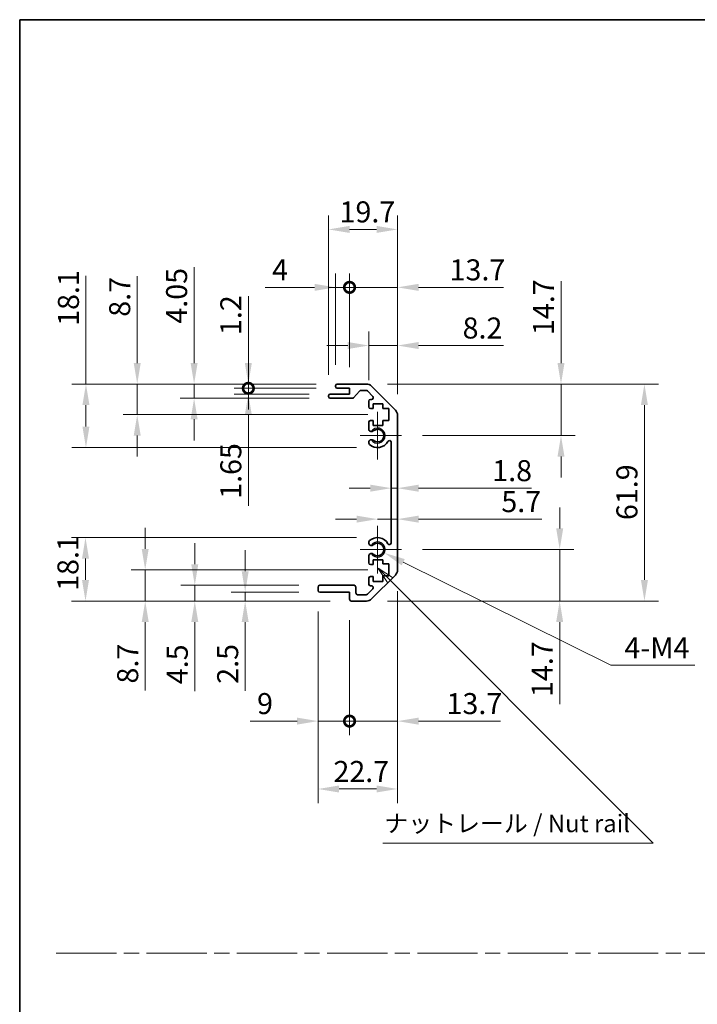
# Model space of a CAD drawing. Units: millimetres. Extents: x 0 to 5319, y -12 to 1124.
# Drawn here: x 3549 to 3742, y 281 to 562 of the extents above; entities that cross this region are included whole.
import ezdxf

# ---------------------------------------------------------------- set-up
doc = ezdxf.new("R2010")
doc.units = ezdxf.units.MM
doc.header["$LTSCALE"] = 4
doc.linetypes.add('CHAIN', pattern=[0.3543, 0.2362, -0.0295, 0.0591, -0.0295])
doc.layers.get('Defpoints').update_dxf_attribs({"lineweight": 25})
for name, color, linetype, lineweight in [('Border (ISO)', 7, 'Continuous', 35), ('Center Mark (ISO)', 131, 'Continuous', 18), ('Dimension (ISO)', 7, 'Continuous', 18), ('Sketch Geometry (ISO)', 7, 'Continuous', 18), ('Symbol (ISO)', 7, 'Continuous', 18), ('Visible (ISO)', 7, 'Continuous', 35), ('Visible Narrow (ISO)', 7, 'Continuous', 25)]:
    doc.layers.add(name, color=color, linetype=linetype, lineweight=lineweight)
doc.styles.add('Note Text (TK)', font='txt')
doc.dimstyles.new('Default - Method 1b (TK)', dxfattribs={"dimscale": 4, "dimtxt": 2.5, "dimasz": 2.5, "dimexe": 1, "dimexo": 1.5, "dimgap": 1, "dimtad": 1, "dimtoh": 1, "dimrnd": 1e-08, "dimdsep": 46, "dimtxsty": 'Note Text (TK)', "dimcen": 0.09, "dimdle": 5, "dimclrd": 100, "dimclre": 100, "dimclrt": 7, "dimadec": 1, "dimazin": 1, "dimtfac": 1, "dimtmove": 0, "dimatfit": 3, "dimfxl": 1, "dimtolj": 1, "dimlwd": -1, "dimlwe": -1, "dimarcsym": 0})

# ---------------------------------------------------------------- blocks, each defined once
blk = doc.blocks.new('図面枠 tk図枠')
at = {"layer": 'Border (ISO)'}
for q in [(405.5, 289), (14.5, 8)]:
    blk.add_line((14.5, 289), q, dxfattribs=at)
blk = doc.blocks.new('*D275')
at = {"layer": 'Defpoints', "color": 0}
for p in [(3567.92, 458), (3639.69, 458), (3651.19, 439.9)]:
    blk.add_point(p, dxfattribs=at)
at = {"layer": 'Dimension (ISO)', "color": 100}
for p, q in [((3567.92, 458), (3567.92, 488.93)), ((3633.69, 458), (3563.92, 458)), ((3567.92, 445.9), (3567.92, 452)), ((3645.19, 439.9), (3563.92, 439.9))]:
    blk.add_line(p, q, dxfattribs=at)
for points in [[(3566.92, 452), (3568.92, 452), (3567.92, 458)], [(3566.92, 445.9), (3568.92, 445.9), (3567.92, 439.9)]]:
    blk.add_solid(points, dxfattribs=at)
at = {"layer": 'Dimension (ISO)', "color": 7, "insert": (3562.92, 474.62), "char_height": 6, "attachment_point": 4, "rotation": 90, "style": 'Note Text (TK)'}
blk.add_mtext('\\A1;18.1', dxfattribs=at)
blk = doc.blocks.new('*D276')
at = {"layer": 'Defpoints', "color": 0}
for p in [(3582.56, 458), (3639.69, 458), (3654.44, 449.3)]:
    blk.add_point(p, dxfattribs=at)
at = {"layer": 'Dimension (ISO)', "color": 100}
for p, q in [((3582.56, 464), (3582.56, 488.77)), ((3633.69, 458), (3578.56, 458)), ((3582.56, 449.3), (3582.56, 458)), ((3648.44, 449.3), (3578.56, 449.3)), ((3582.56, 443.3), (3582.56, 437.3))]:
    blk.add_line(p, q, dxfattribs=at)
for points in [[(3581.56, 464), (3583.56, 464), (3582.56, 458)], [(3581.56, 443.3), (3583.56, 443.3), (3582.56, 449.3)]]:
    blk.add_solid(points, dxfattribs=at)
at = {"layer": 'Dimension (ISO)', "color": 7, "insert": (3577.56, 477.22), "char_height": 6, "attachment_point": 4, "rotation": 90, "style": 'Note Text (TK)'}
blk.add_mtext('\\A1;8.7', dxfattribs=at)
blk = doc.blocks.new('*D277')
at = {"layer": 'Defpoints', "color": 0}
for p in [(3598.81, 458), (3639.69, 458), (3637.69, 453.95)]:
    blk.add_point(p, dxfattribs=at)
at = {"layer": 'Dimension (ISO)', "color": 100}
for p, q in [((3598.81, 464), (3598.81, 491.36)), ((3633.69, 458), (3594.81, 458)), ((3598.81, 453.95), (3598.81, 458)), ((3631.69, 453.95), (3594.81, 453.95)), ((3598.81, 447.95), (3598.81, 441.95))]:
    blk.add_line(p, q, dxfattribs=at)
for points in [[(3597.81, 464), (3599.81, 464), (3598.81, 458)], [(3597.81, 447.95), (3599.81, 447.95), (3598.81, 453.95)]]:
    blk.add_solid(points, dxfattribs=at)
at = {"layer": 'Dimension (ISO)', "color": 7, "insert": (3593.81, 475.25), "char_height": 6, "attachment_point": 4, "rotation": 90, "style": 'Note Text (TK)'}
blk.add_mtext('\\A1;4.05', dxfattribs=at)
blk = doc.blocks.new('_DotSmall')
at = {"color": 0, "linetype": 'ByBlock', "const_width": 0.5}
blk.add_lwpolyline([(-0.0625, 0, 1), (0.0625, 0, 1)], format="xyb", close=True, dxfattribs=at)
blk = doc.blocks.new('*D278')
at = {"layer": 'Defpoints', "color": 0}
for p in [(3614.29, 456.8), (3639.69, 456.8), (3637.69, 455.15)]:
    blk.add_point(p, dxfattribs=at)
at = {"layer": 'Dimension (ISO)', "color": 100}
for p, q in [((3614.29, 456.8), (3614.29, 468.8)), ((3633.69, 456.8), (3610.29, 456.8)), ((3614.29, 456.8), (3614.29, 455.15)), ((3631.69, 455.15), (3610.29, 455.15)), ((3614.29, 449.15), (3614.29, 423.25))]:
    blk.add_line(p, q, dxfattribs=at)
blk.add_solid([(3613.29, 449.15), (3615.29, 449.15), (3614.29, 455.15)], dxfattribs=at)
at = {"layer": 'Dimension (ISO)', "color": 100, "xscale": 6, "yscale": 6, "zscale": 6, "rotation": 270}
blk.add_blockref('_DotSmall', (3614.29, 456.8), dxfattribs=at)
at = {"layer": 'Dimension (ISO)', "color": 7, "insert": (3609.29, 425.25), "char_height": 6, "attachment_point": 4, "rotation": 90, "style": 'Note Text (TK)'}
blk.add_mtext('\\A1;1.65', dxfattribs=at)
blk = doc.blocks.new('*D279')
at = {"layer": 'Defpoints', "color": 0}
for p in [(3614.29, 458), (3639.69, 458), (3639.69, 456.8)]:
    blk.add_point(p, dxfattribs=at)
at = {"layer": 'Dimension (ISO)', "color": 100}
for p, q in [((3614.29, 464), (3614.29, 483.13)), ((3633.69, 458), (3610.29, 458)), ((3633.69, 456.8), (3610.29, 456.8)), ((3614.29, 456.8), (3614.29, 458)), ((3614.29, 456.8), (3614.29, 450.8))]:
    blk.add_line(p, q, dxfattribs=at)
blk.add_solid([(3613.29, 464), (3615.29, 464), (3614.29, 458)], dxfattribs=at)
at = {"layer": 'Dimension (ISO)', "color": 100, "xscale": 6, "yscale": 6, "zscale": 6, "rotation": 90}
blk.add_blockref('_DotSmall', (3614.29, 456.8), dxfattribs=at)
at = {"layer": 'Dimension (ISO)', "color": 7, "insert": (3609.29, 472), "char_height": 6, "attachment_point": 4, "rotation": 90, "style": 'Note Text (TK)'}
blk.add_mtext('\\A1;1.2', dxfattribs=at)
blk = doc.blocks.new('*D280')
at = {"layer": 'Defpoints', "color": 0}
for p in [(3651.19, 414.2), (3567.79, 396.1), (3643.69, 396.1)]:
    blk.add_point(p, dxfattribs=at)
at = {"layer": 'Dimension (ISO)', "color": 100}
for p, q in [((3645.19, 414.2), (3563.79, 414.2)), ((3567.79, 408.2), (3567.79, 402.1)), ((3637.69, 396.1), (3563.79, 396.1))]:
    blk.add_line(p, q, dxfattribs=at)
for points in [[(3566.79, 408.2), (3568.79, 408.2), (3567.79, 414.2)], [(3566.79, 402.1), (3568.79, 402.1), (3567.79, 396.1)]]:
    blk.add_solid(points, dxfattribs=at)
at = {"layer": 'Dimension (ISO)', "color": 7, "insert": (3562.79, 398.99), "char_height": 6, "attachment_point": 4, "rotation": 90, "style": 'Note Text (TK)'}
blk.add_mtext('\\A1;18.1', dxfattribs=at)
blk = doc.blocks.new('*D281')
at = {"layer": 'Defpoints', "color": 0}
for p in [(3654.44, 404.97), (3584.84, 396.1), (3643.69, 396.1)]:
    blk.add_point(p, dxfattribs=at)
at = {"layer": 'Dimension (ISO)', "color": 100}
for p, q in [((3584.84, 410.97), (3584.84, 416.97)), ((3648.44, 404.97), (3580.84, 404.97)), ((3584.84, 404.97), (3584.84, 396.1)), ((3637.69, 396.1), (3580.84, 396.1)), ((3584.84, 390.1), (3584.84, 370.55))]:
    blk.add_line(p, q, dxfattribs=at)
for points in [[(3583.84, 410.97), (3585.84, 410.97), (3584.84, 404.97)], [(3583.84, 390.1), (3585.84, 390.1), (3584.84, 396.1)]]:
    blk.add_solid(points, dxfattribs=at)
at = {"layer": 'Dimension (ISO)', "color": 7, "insert": (3579.84, 372.55), "char_height": 6, "attachment_point": 4, "rotation": 90, "style": 'Note Text (TK)'}
blk.add_mtext('\\A1;8.7', dxfattribs=at)
blk = doc.blocks.new('*D282')
at = {"layer": 'Defpoints', "color": 0}
for p in [(3599, 400.6), (3634.69, 400.6), (3643.69, 396.1)]:
    blk.add_point(p, dxfattribs=at)
at = {"layer": 'Dimension (ISO)', "color": 100}
for p, q in [((3599, 406.6), (3599, 412.6)), ((3628.69, 400.6), (3595, 400.6)), ((3599, 400.6), (3599, 396.1)), ((3637.69, 396.1), (3595, 396.1)), ((3599, 390.1), (3599, 370.35))]:
    blk.add_line(p, q, dxfattribs=at)
for points in [[(3598, 406.6), (3600, 406.6), (3599, 400.6)], [(3598, 390.1), (3600, 390.1), (3599, 396.1)]]:
    blk.add_solid(points, dxfattribs=at)
at = {"layer": 'Dimension (ISO)', "color": 7, "insert": (3594, 372.35), "char_height": 6, "attachment_point": 4, "rotation": 90, "style": 'Note Text (TK)'}
blk.add_mtext('\\A1;4.5', dxfattribs=at)
blk = doc.blocks.new('*D283')
at = {"layer": 'Defpoints', "color": 0}
for p in [(3634.69, 398.6), (3613.39, 396.1), (3643.69, 396.1)]:
    blk.add_point(p, dxfattribs=at)
at = {"layer": 'Dimension (ISO)', "color": 100}
for p, q in [((3613.39, 404.6), (3613.39, 410.6)), ((3628.69, 398.6), (3609.39, 398.6)), ((3613.39, 398.6), (3613.39, 396.1)), ((3637.69, 396.1), (3609.39, 396.1)), ((3613.39, 390.1), (3613.39, 370.48))]:
    blk.add_line(p, q, dxfattribs=at)
for points in [[(3612.39, 404.6), (3614.39, 404.6), (3613.39, 398.6)], [(3612.39, 390.1), (3614.39, 390.1), (3613.39, 396.1)]]:
    blk.add_solid(points, dxfattribs=at)
at = {"layer": 'Dimension (ISO)', "color": 7, "insert": (3608.39, 372.48), "char_height": 6, "attachment_point": 4, "rotation": 90, "style": 'Note Text (TK)'}
blk.add_mtext('\\A1;2.5', dxfattribs=at)
blk = doc.blocks.new('*D284')
at = {"layer": 'Defpoints', "color": 0}
for p in [(3651.19, 410.8), (3653.14, 409.83)]:
    blk.add_point(p, dxfattribs=at)
at = {"layer": 'Dimension (ISO)', "color": 100}
for p, q in [((3717.84, 377.77), (3658.51, 407.16)), ((3741.79, 377.77), (3717.84, 377.77))]:
    blk.add_line(p, q, dxfattribs=at)
blk.add_solid([(3658.96, 408.06), (3658.07, 406.27), (3653.14, 409.83)], dxfattribs=at)
at = {"layer": 'Dimension (ISO)', "color": 7, "insert": (3719.84, 382.77), "char_height": 6, "attachment_point": 4, "style": 'Note Text (TK)'}
blk.add_mtext('\\A1; 4-M4', dxfattribs=at)
blk = doc.blocks.new('*D285')
at = {"layer": 'Defpoints', "color": 0}
for p in [(3656.89, 502.15), (3637.19, 454.65), (3656.89, 449.17)]:
    blk.add_point(p, dxfattribs=at)
at = {"layer": 'Dimension (ISO)', "color": 100}
for p, q in [((3637.19, 460.65), (3637.19, 506.15)), ((3656.89, 455.17), (3656.89, 506.15)), ((3643.19, 502.15), (3650.89, 502.15))]:
    blk.add_line(p, q, dxfattribs=at)
for points in [[(3643.19, 503.15), (3643.19, 501.15), (3637.19, 502.15)], [(3650.89, 503.15), (3650.89, 501.15), (3656.89, 502.15)]]:
    blk.add_solid(points, dxfattribs=at)
at = {"layer": 'Dimension (ISO)', "color": 7, "insert": (3640.34, 507.15), "char_height": 6, "attachment_point": 4, "style": 'Note Text (TK)'}
blk.add_mtext('\\A1;19.7', dxfattribs=at)
blk = doc.blocks.new('*D286')
at = {"layer": 'Defpoints', "color": 0}
for p in [(3639.19, 485.61), (3639.19, 457.5), (3643.19, 456.8)]:
    blk.add_point(p, dxfattribs=at)
at = {"layer": 'Dimension (ISO)', "color": 100}
for p, q in [((3639.19, 463.5), (3639.19, 489.61)), ((3643.19, 462.8), (3643.19, 489.61)), ((3633.19, 485.61), (3619.08, 485.61)), ((3643.19, 485.61), (3639.19, 485.61)), ((3643.19, 485.61), (3649.19, 485.61))]:
    blk.add_line(p, q, dxfattribs=at)
blk.add_solid([(3633.19, 486.61), (3633.19, 484.61), (3639.19, 485.61)], dxfattribs=at)
at = {"layer": 'Dimension (ISO)', "color": 100, "xscale": 6, "yscale": 6, "zscale": 6, "rotation": 180}
blk.add_blockref('_DotSmall', (3643.19, 485.61), dxfattribs=at)
at = {"layer": 'Dimension (ISO)', "color": 7, "insert": (3621.08, 490.61), "char_height": 6, "attachment_point": 4, "style": 'Note Text (TK)'}
blk.add_mtext('\\A1;4', dxfattribs=at)
blk = doc.blocks.new('*D287')
at = {"layer": 'Defpoints', "color": 0}
for p in [(3656.89, 485.61), (3643.19, 456.8), (3656.89, 449.17)]:
    blk.add_point(p, dxfattribs=at)
at = {"layer": 'Dimension (ISO)', "color": 100}
for p, q in [((3643.19, 462.8), (3643.19, 489.61)), ((3656.89, 455.17), (3656.89, 489.61)), ((3643.19, 485.61), (3637.19, 485.61)), ((3643.19, 485.61), (3656.89, 485.61)), ((3662.89, 485.61), (3687.16, 485.61))]:
    blk.add_line(p, q, dxfattribs=at)
blk.add_solid([(3662.89, 486.61), (3662.89, 484.61), (3656.89, 485.61)], dxfattribs=at)
at = {"layer": 'Dimension (ISO)', "color": 100, "xscale": 6, "yscale": 6, "zscale": 6}
blk.add_blockref('_DotSmall', (3643.19, 485.61), dxfattribs=at)
at = {"layer": 'Dimension (ISO)', "color": 7, "insert": (3671.76, 490.61), "char_height": 6, "attachment_point": 4, "style": 'Note Text (TK)'}
blk.add_mtext('\\A1;13.7', dxfattribs=at)
blk = doc.blocks.new('*D288')
at = {"layer": 'Defpoints', "color": 0}
for p in [(3656.89, 469.01), (3648.69, 453.15), (3656.89, 449.17)]:
    blk.add_point(p, dxfattribs=at)
at = {"layer": 'Dimension (ISO)', "color": 100}
for p, q in [((3648.69, 459.15), (3648.69, 473.01)), ((3656.89, 455.17), (3656.89, 473.01)), ((3642.69, 469.01), (3636.69, 469.01)), ((3648.69, 469.01), (3656.89, 469.01)), ((3662.89, 469.01), (3687.12, 469.01))]:
    blk.add_line(p, q, dxfattribs=at)
for points in [[(3642.69, 470.01), (3642.69, 468.01), (3648.69, 469.01)], [(3662.89, 470.01), (3662.89, 468.01), (3656.89, 469.01)]]:
    blk.add_solid(points, dxfattribs=at)
at = {"layer": 'Dimension (ISO)', "color": 7, "insert": (3675.47, 474.01), "char_height": 6, "attachment_point": 4, "style": 'Note Text (TK)'}
blk.add_mtext('\\A1;8.2', dxfattribs=at)
blk = doc.blocks.new('*D289')
at = {"layer": 'Defpoints', "color": 0}
for p in [(3656.89, 404.92), (3634.19, 399.1), (3656.89, 342.45)]:
    blk.add_point(p, dxfattribs=at)
at = {"layer": 'Dimension (ISO)', "color": 100}
for p, q in [((3656.89, 398.92), (3656.89, 338.45)), ((3634.19, 393.1), (3634.19, 338.45)), ((3640.19, 342.45), (3650.89, 342.45))]:
    blk.add_line(p, q, dxfattribs=at)
for points in [[(3640.19, 343.45), (3640.19, 341.45), (3634.19, 342.45)], [(3650.89, 343.45), (3650.89, 341.45), (3656.89, 342.45)]]:
    blk.add_solid(points, dxfattribs=at)
at = {"layer": 'Dimension (ISO)', "color": 7, "insert": (3638.6, 347.45), "char_height": 6, "attachment_point": 4, "style": 'Note Text (TK)'}
blk.add_mtext('\\A1;22.7', dxfattribs=at)
blk = doc.blocks.new('*D290')
at = {"layer": 'Defpoints', "color": 0}
for p in [(3634.19, 399.1), (3643.19, 396.6), (3643.19, 361.82)]:
    blk.add_point(p, dxfattribs=at)
at = {"layer": 'Dimension (ISO)', "color": 100}
for p, q in [((3634.19, 393.1), (3634.19, 357.82)), ((3643.19, 390.6), (3643.19, 357.82)), ((3628.19, 361.82), (3614.78, 361.82)), ((3643.19, 361.82), (3634.19, 361.82)), ((3643.19, 361.82), (3655.19, 361.82))]:
    blk.add_line(p, q, dxfattribs=at)
blk.add_solid([(3628.19, 362.82), (3628.19, 360.82), (3634.19, 361.82)], dxfattribs=at)
at = {"layer": 'Dimension (ISO)', "color": 100, "xscale": 6, "yscale": 6, "zscale": 6, "rotation": 180}
blk.add_blockref('_DotSmall', (3643.19, 361.82), dxfattribs=at)
at = {"layer": 'Dimension (ISO)', "color": 7, "insert": (3616.78, 366.82), "char_height": 6, "attachment_point": 4, "style": 'Note Text (TK)'}
blk.add_mtext('\\A1;9', dxfattribs=at)
blk = doc.blocks.new('*D291')
at = {"layer": 'Defpoints', "color": 0}
for p in [(3656.89, 404.92), (3643.19, 396.6), (3656.89, 361.82)]:
    blk.add_point(p, dxfattribs=at)
at = {"layer": 'Dimension (ISO)', "color": 100}
for p, q in [((3656.89, 398.92), (3656.89, 357.82)), ((3643.19, 390.6), (3643.19, 357.82)), ((3643.19, 361.82), (3637.19, 361.82)), ((3643.19, 361.82), (3656.89, 361.82)), ((3662.89, 361.82), (3686.28, 361.82))]:
    blk.add_line(p, q, dxfattribs=at)
blk.add_solid([(3662.89, 362.82), (3662.89, 360.82), (3656.89, 361.82)], dxfattribs=at)
at = {"layer": 'Dimension (ISO)', "color": 100, "xscale": 6, "yscale": 6, "zscale": 6}
blk.add_blockref('_DotSmall', (3643.19, 361.82), dxfattribs=at)
at = {"layer": 'Dimension (ISO)', "color": 7, "insert": (3670.89, 366.82), "char_height": 6, "attachment_point": 4, "style": 'Note Text (TK)'}
blk.add_mtext('\\A1;13.7', dxfattribs=at)
blk = doc.blocks.new('*D292')
at = {"layer": 'Defpoints', "color": 0}
for p in [(3648.06, 458), (3648.06, 396.1), (3727.39, 396.1)]:
    blk.add_point(p, dxfattribs=at)
at = {"layer": 'Dimension (ISO)', "color": 100}
for p, q in [((3654.06, 458), (3731.39, 458)), ((3727.39, 452), (3727.39, 402.1)), ((3654.06, 396.1), (3731.39, 396.1))]:
    blk.add_line(p, q, dxfattribs=at)
for points in [[(3726.39, 452), (3728.39, 452), (3727.39, 458)], [(3726.39, 402.1), (3728.39, 402.1), (3727.39, 396.1)]]:
    blk.add_solid(points, dxfattribs=at)
at = {"layer": 'Dimension (ISO)', "color": 7, "insert": (3722.39, 419.19), "char_height": 6, "attachment_point": 4, "rotation": 90, "style": 'Note Text (TK)'}
blk.add_mtext('\\A1;61.9', dxfattribs=at)
blk = doc.blocks.new('*D293')
at = {"layer": 'Defpoints', "color": 0}
for p in [(3655.09, 431.97), (3656.89, 431.97), (3656.89, 428.3)]:
    blk.add_point(p, dxfattribs=at)
at = {"layer": 'Dimension (ISO)', "color": 100}
for p, q in [((3649.09, 428.3), (3643.09, 428.3)), ((3655.09, 428.3), (3656.89, 428.3)), ((3662.89, 428.3), (3695.11, 428.3))]:
    blk.add_line(p, q, dxfattribs=at)
for points in [[(3649.09, 429.3), (3649.09, 427.3), (3655.09, 428.3)], [(3662.89, 429.3), (3662.89, 427.3), (3656.89, 428.3)]]:
    blk.add_solid(points, dxfattribs=at)
at = {"layer": 'Dimension (ISO)', "color": 7, "insert": (3683.94, 433.3), "char_height": 6, "attachment_point": 4, "style": 'Note Text (TK)'}
blk.add_mtext('\\A1;1.8', dxfattribs=at)
blk = doc.blocks.new('引出線注記5')
at = {"layer": 'Symbol (ISO)', "color": 100}
for p, q in [((67.71, 209.41), (65.69, 210.75)), ((67.36, 209.05), (65.69, 210.72)), ((65.69, 210.67), (67.01, 208.7)), ((67.36, 209.05), (101.04, 175.37)), ((101.13, 175.28), (104.92, 171.49)), ((66.37, 171.49), (101.13, 171.49)), ((66.37, 171.49), (101.13, 171.49)), ((104.92, 171.49), (101.13, 171.49))]:
    blk.add_line(p, q, dxfattribs=at)
at = {"layer": 'Symbol (ISO)', "color": 7, "insert": (66.58, 172.28), "char_height": 2.5, "attachment_point": 7, "style": 'Note Text (TK)'}
blk.add_mtext('ナットレール / Nut rail', dxfattribs=at)
blk = doc.blocks.new('*D294')
at = {"layer": 'Defpoints', "color": 0}
for p in [(3657.99, 410.8), (3648.06, 396.1), (3703.19, 396.1)]:
    blk.add_point(p, dxfattribs=at)
at = {"layer": 'Dimension (ISO)', "color": 100}
for p, q in [((3703.19, 416.8), (3703.19, 422.8)), ((3663.99, 410.8), (3707.19, 410.8)), ((3703.19, 410.8), (3703.19, 396.1)), ((3654.06, 396.1), (3707.19, 396.1)), ((3703.19, 390.1), (3703.19, 366.7))]:
    blk.add_line(p, q, dxfattribs=at)
for points in [[(3702.19, 416.8), (3704.19, 416.8), (3703.19, 410.8)], [(3702.19, 390.1), (3704.19, 390.1), (3703.19, 396.1)]]:
    blk.add_solid(points, dxfattribs=at)
at = {"layer": 'Dimension (ISO)', "color": 7, "insert": (3698.19, 368.7), "char_height": 6, "attachment_point": 4, "rotation": 90, "style": 'Note Text (TK)'}
blk.add_mtext('\\A1;14.7', dxfattribs=at)
blk = doc.blocks.new('*D295')
at = {"layer": 'Defpoints', "color": 0}
for p in [(3656.89, 421.21), (3656.89, 419.46), (3651.19, 410.8)]:
    blk.add_point(p, dxfattribs=at)
at = {"layer": 'Dimension (ISO)', "color": 100}
for p, q in [((3645.19, 419.46), (3639.19, 419.46)), ((3651.19, 419.46), (3656.89, 419.46)), ((3662.89, 419.46), (3698.05, 419.46))]:
    blk.add_line(p, q, dxfattribs=at)
for points in [[(3645.19, 420.46), (3645.19, 418.46), (3651.19, 419.46)], [(3662.89, 420.46), (3662.89, 418.46), (3656.89, 419.46)]]:
    blk.add_solid(points, dxfattribs=at)
at = {"layer": 'Dimension (ISO)', "color": 7, "insert": (3686.54, 424.46), "char_height": 6, "attachment_point": 4, "style": 'Note Text (TK)'}
blk.add_mtext('\\A1;5.7', dxfattribs=at)
blk = doc.blocks.new('*D296')
at = {"layer": 'Defpoints', "color": 0}
for p in [(3648.06, 458), (3703.57, 458), (3657.99, 443.3)]:
    blk.add_point(p, dxfattribs=at)
at = {"layer": 'Dimension (ISO)', "color": 100}
for p, q in [((3703.57, 464), (3703.57, 487.39)), ((3654.06, 458), (3707.57, 458)), ((3703.57, 443.3), (3703.57, 458)), ((3663.99, 443.3), (3707.57, 443.3)), ((3703.57, 437.3), (3703.57, 431.3))]:
    blk.add_line(p, q, dxfattribs=at)
for points in [[(3702.57, 464), (3704.57, 464), (3703.57, 458)], [(3702.57, 437.3), (3704.57, 437.3), (3703.57, 443.3)]]:
    blk.add_solid(points, dxfattribs=at)
at = {"layer": 'Dimension (ISO)', "color": 7, "insert": (3698.57, 472), "char_height": 6, "attachment_point": 4, "rotation": 90, "style": 'Note Text (TK)'}
blk.add_mtext('\\A1;14.7', dxfattribs=at)

msp = doc.modelspace()

# ---------------------------------------------------------------- linework, layer by layer
at = {"layer": 'Center Mark (ISO)', "linetype": 'Continuous'}
for p, q in [((3651.1853, 443.2953), (3651.1853, 450.0953)), ((3651.1853, 443.2953), (3646.1853, 443.2953)), ((3651.1853, 443.2953), (3657.9853, 443.2953)), ((3651.1853, 443.2953), (3651.1853, 436.4953)), ((3651.1853, 410.7953), (3651.1853, 417.5953)), ((3651.1853, 410.7953), (3646.1853, 410.7953)), ((3651.1853, 410.7953), (3657.9853, 410.7953)), ((3651.1853, 410.7953), (3651.1853, 403.9953))]:
    msp.add_line(p, q, dxfattribs=at)
at = {"layer": 'Sketch Geometry (ISO)', "color": 4, "linetype": 'CHAIN', "ltscale": 18.194183}
msp.add_line((3559.4429, 295.6089), (4318.6208, 295.6089), dxfattribs=at)
at = {"layer": 'Visible (ISO)'}
for p, q in [((3639.1853, 457.2953), (3639.1853, 457.4953)), ((3639.6853, 457.9953), (3648.0569, 457.9953)), ((3643.1853, 456.7953), (3639.6853, 456.7953)), ((3643.1853, 455.1453), (3643.1853, 456.7953)), ((3646.0361, 456.0275), (3644.3345, 454.1132)), ((3647.9326, 456.1953), (3646.4098, 456.1953)), ((3649.8362, 454.4989), (3648.2862, 456.0489)), ((3649.4711, 457.4096), (3656.2995, 450.5811)), ((3637.1853, 454.4453), (3637.1853, 454.6453)), ((3637.6853, 455.1453), (3643.1853, 455.1453)), ((3643.9608, 453.9453), (3637.6853, 453.9453)), ((3648.6853, 451.4953), (3648.6853, 453.1453)), ((3649.1853, 453.6453), (3649.4826, 453.6453)), ((3649.9353, 450.9953), (3649.1853, 450.9953)), ((3649.9353, 452.3953), (3649.9353, 450.9953)), ((3652.7353, 452.3953), (3649.9353, 452.3953)), ((3652.7353, 450.9953), (3652.7353, 452.3953)), ((3654.4353, 450.9953), (3652.7353, 450.9953)), ((3654.4353, 447.5953), (3654.4353, 450.9953)), ((3648.6853, 444.968), (3648.6853, 447.0953)), ((3649.1853, 447.5953), (3649.9353, 447.5953)), ((3649.9353, 447.5953), (3649.9353, 446.1953)), ((3652.7353, 447.5953), (3654.4353, 447.5953)), ((3652.7353, 446.1953), (3652.7353, 447.5953)), ((3656.8853, 449.1669), (3656.8853, 404.9238)), ((3649.9353, 446.1953), (3652.7353, 446.1953)), ((3648.6852, 441.1085), (3648.6853, 441.6227)), ((3655.0853, 412.7051), (3655.0853, 441.3856)), ((3648.6853, 412.468), (3648.6852, 412.9822)), ((3648.6853, 406.9953), (3648.6853, 409.1227)), ((3649.9353, 407.8953), (3649.9353, 406.4953)), ((3652.7353, 407.8953), (3649.9353, 407.8953)), ((3652.7353, 406.6638), (3652.7353, 407.8953)), ((3649.9353, 406.4953), (3649.1853, 406.4953)), ((3654.4353, 406.6638), (3652.7353, 406.6638)), ((3654.4353, 403.2819), (3654.4353, 406.6638)), ((3648.6853, 400.9453), (3648.6853, 402.5953)), ((3649.1853, 403.0953), (3649.9353, 403.0953)), ((3656.2995, 403.5096), (3649.4711, 396.6811)), ((3649.9353, 403.0953), (3649.9353, 401.6953)), ((3652.7353, 403.2819), (3654.4353, 403.2819)), ((3652.7353, 401.6953), (3652.7353, 403.2819)), ((3634.1853, 399.0953), (3634.1853, 400.0953)), ((3634.6853, 400.5953), (3644.4853, 400.5953)), ((3644.9853, 400.0953), (3644.9853, 398.3953)), ((3648.2862, 398.0418), (3649.8362, 399.5918)), ((3649.4826, 400.4453), (3649.1853, 400.4453)), ((3649.9353, 401.6953), (3652.7353, 401.6953)), ((3643.1853, 398.5953), (3634.6853, 398.5953)), ((3643.1853, 396.5953), (3643.1853, 398.5953)), ((3645.4853, 397.8953), (3647.9326, 397.8953)), ((3648.0569, 396.0953), (3643.6853, 396.0953))]:
    msp.add_line(p, q, dxfattribs=at)
for centre, radius, start, end in [((3639.6853, 457.4953), 0.5, 90, 180), ((3639.6853, 457.2953), 0.5, 180, 270), ((3646.4098, 455.6953), 0.5, 90, 138.366461), ((3647.9326, 455.6953), 0.5, 45, 90), ((3648.0569, 455.9953), 2, 45, 90), ((3637.6853, 454.6453), 0.5, 90, 180), ((3637.6853, 454.4453), 0.5, 180, 270), ((3643.9608, 454.4453), 0.5, 270, 318.366461), ((3649.1853, 453.1453), 0.5, 90, 180), ((3649.4826, 454.1453), 0.5, 270, 45), ((3649.1853, 451.4953), 0.5, 180, 270), ((3654.8853, 449.1669), 2, 0, 45), ((3649.1853, 447.0953), 0.5, 90, 180), ((3649.4429, 445.2251), 0.8, 198.743901, 312.079787), ((3651.1853, 443.2953), 1.8, 227.920213, 132.079787), ((3649.4429, 441.3656), 0.8, 47.920213, 161.256099), ((3651.1853, 443.2953), 3.4001, 227.920213, 330.679471), ((3654.5856, 441.3856), 0.4997, 0, 150.679471), ((3649.4429, 441.3656), 0.8001, 198.743901, 227.920213), ((3649.4429, 412.7251), 0.8001, 132.079787, 161.256099), ((3651.1853, 410.7953), 3.4001, 29.320529, 132.079787), ((3649.4429, 412.7251), 0.8, 198.743901, 312.079787), ((3651.1853, 410.7953), 1.8, 227.920213, 132.079787), ((3654.5856, 412.7051), 0.4997, 209.320529, 0), ((3649.4429, 408.8656), 0.8, 47.920213, 161.256099), ((3649.1853, 406.9953), 0.5, 180, 270), ((3654.8853, 404.9238), 2, 315, 0), ((3649.1853, 402.5953), 0.5, 90, 180), ((3634.6853, 400.0953), 0.5, 90, 180), ((3634.6853, 399.0953), 0.5, 180, 270), ((3644.4853, 400.0953), 0.5, 0, 90), ((3649.1853, 400.9453), 0.5, 180, 270), ((3649.4826, 399.9453), 0.5, 315, 90), ((3643.6853, 396.5953), 0.5, 180, 270), ((3645.4853, 398.3953), 0.5, 180, 270), ((3647.9326, 398.3953), 0.5, 270, 315), ((3648.0569, 398.0953), 2, 270, 315)]:
    msp.add_arc(centre, radius, start, end, dxfattribs=at)
at = {"layer": 'Visible Narrow (ISO)'}
for centre in [(3651.1853, 443.2953), (3651.1853, 410.7953)]:
    msp.add_arc(centre, 2.179, 211.488833, 148.511167, dxfattribs=at)

# ---------------------------------------------------------------- block references
at = {"xscale": 2, "yscale": 2, "zscale": 2}
msp.add_blockref('図面枠 tk図枠', (3520, -16), dxfattribs=at)
at = {"layer": 'Symbol (ISO)', "xscale": 2, "yscale": 2, "zscale": 2}
msp.add_blockref('引出線注記5', (3520, -16), dxfattribs=at)

# ---------------------------------------------------------------- dimensions: what is measured, and where the dimension line sits
at = {"layer": 'Dimension (ISO)', "color": 100}
for base, p1, p2, angle, override, picture, middle in [((3656.8853, 502.1453), (3637.1853, 454.6453), (3656.8853, 449.1669), 180, {"dimscale": 0, "dimtxt": 6, "dimasz": 6, "dimexe": 4, "dimexo": 6, "dimgap": 2, "dimtoh": 0, "dimdec": 2, "dimcen": 0.36, "dimtp": 0, "dimtm": 0, "dimtdec": 2, "dimtix": 0, "dimtofl": 0, "dimtmove": 0, "dimatfit": 1}, '*D285', (3647.0353, 502.1453)), ((3639.1853, 485.6085), (3643.1853, 456.7953), (3639.1853, 457.4953), 180, {"dimscale": 0, "dimtxt": 6, "dimasz": 6, "dimexe": 4, "dimexo": 6, "dimgap": 2, "dimtoh": 0, "dimblk1": 'DotSmall', "dimsah": 1, "dimcen": 0.36, "dimdle": 0, "dimtix": 0, "dimtofl": 1, "dimtmove": 0, "dimatfit": 1}, '*D286', (3622.974, 485.6085)), ((3656.8853, 485.6085), (3643.1853, 456.7953), (3656.8853, 449.1669), 180, {"dimscale": 0, "dimtxt": 6, "dimasz": 6, "dimexe": 4, "dimexo": 6, "dimgap": 2, "dimtoh": 0, "dimblk1": 'DotSmall', "dimsah": 1, "dimcen": 0.36, "dimdle": 0, "dimtix": 0, "dimtofl": 1, "dimtmove": 0, "dimatfit": 1}, '*D287', (3678.4581, 485.6085)), ((3567.9182, 457.9953), (3651.1853, 439.8952), (3639.6853, 457.9953), 90, {"dimscale": 0, "dimtxt": 6, "dimasz": 6, "dimexe": 4, "dimexo": 6, "dimgap": 2, "dimtoh": 0, "dimcen": 0.36, "dimtix": 0, "dimtofl": 0, "dimtmove": 0, "dimatfit": 2}, '*D275', (3567.9182, 480.772)), ((3598.8122, 457.9953), (3637.6853, 453.9453), (3639.6853, 457.9953), 90, {"dimscale": 0, "dimtxt": 6, "dimasz": 6, "dimexe": 4, "dimexo": 6, "dimgap": 2, "dimtoh": 0, "dimcen": 0.36, "dimtix": 0, "dimtofl": 1, "dimtmove": 0, "dimatfit": 1}, '*D277', (3598.8122, 482.3038)), ((3582.5581, 457.9953), (3654.4353, 449.2953), (3639.6853, 457.9953), 90, {"dimscale": 0, "dimtxt": 6, "dimasz": 6, "dimexe": 4, "dimexo": 6, "dimgap": 2, "dimtoh": 0, "dimcen": 0.36, "dimtix": 0, "dimtofl": 1, "dimtmove": 0, "dimatfit": 1}, '*D276', (3582.5581, 481.9975)), ((3703.5659, 457.9953), (3657.9853, 443.2953), (3648.0569, 457.9953), 90, {"dimscale": 0, "dimtxt": 6, "dimasz": 6, "dimexe": 4, "dimexo": 6, "dimgap": 2, "dimtoh": 0, "dimcen": 0.36, "dimtix": 0, "dimtofl": 1, "dimtmove": 0, "dimatfit": 1}, '*D296', (3703.5659, 478.6942)), ((3614.2932, 457.9953), (3639.6853, 456.7953), (3639.6853, 457.9953), 90, {"dimscale": 0, "dimtxt": 6, "dimasz": 6, "dimexe": 4, "dimexo": 6, "dimgap": 2, "dimtoh": 0, "dimblk1": 'DotSmall', "dimsah": 1, "dimcen": 0.36, "dimdle": 0, "dimtix": 0, "dimtofl": 1, "dimtmove": 0, "dimatfit": 1}, '*D279', (3614.2932, 476.5635)), ((3656.8853, 469.0117), (3648.6853, 453.1453), (3656.8853, 449.1669), 180, {"dimscale": 0, "dimtxt": 6, "dimasz": 6, "dimexe": 4, "dimexo": 6, "dimgap": 2, "dimtoh": 0, "dimcen": 0.36, "dimtix": 0, "dimtofl": 1, "dimtmove": 0, "dimatfit": 1}, '*D288', (3680.2974, 469.0117)), ((3614.2932, 456.7953), (3637.6853, 455.1453), (3639.6853, 456.7953), 90, {"dimscale": 0, "dimtxt": 6, "dimasz": 6, "dimexe": 4, "dimexo": 6, "dimgap": 2, "dimtoh": 0, "dimblk2": 'DotSmall', "dimsah": 1, "dimcen": 0.36, "dimdle": 0, "dimtix": 0, "dimtofl": 1, "dimtmove": 0, "dimatfit": 1}, '*D278', (3614.2932, 431.9963)), ((3727.3861, 396.0953), (3648.0569, 457.9953), (3648.0569, 396.0953), 90, {"dimscale": 0, "dimtxt": 6, "dimasz": 6, "dimexe": 4, "dimexo": 6, "dimgap": 2, "dimtoh": 0, "dimdec": 2, "dimcen": 0.36, "dimtp": 0, "dimtm": 0, "dimtdec": 2, "dimtix": 0, "dimtofl": 0, "dimtmove": 0, "dimatfit": 1}, '*D292', (3727.3861, 426.1437)), ((3656.8853, 419.4558), (3651.1853, 410.7953), (3656.8853, 421.2142), 180, {"dimscale": 0, "dimtxt": 6, "dimasz": 6, "dimexe": 4, "dimexo": 6, "dimgap": 2, "dimtoh": 0, "dimdec": 2, "dimcen": 0.36, "dimse1": 1, "dimse2": 1, "dimtp": 0, "dimtm": 0, "dimtdec": 2, "dimtix": 0, "dimtofl": 1, "dimtmove": 0, "dimatfit": 1}, '*D295', (3691.2968, 419.4558)), ((3703.193, 396.0953), (3657.9853, 410.7953), (3648.0569, 396.0953), 90, {"dimscale": 0, "dimtxt": 6, "dimasz": 6, "dimexe": 4, "dimexo": 6, "dimgap": 2, "dimtoh": 0, "dimcen": 0.36, "dimtix": 0, "dimtofl": 1, "dimtmove": 0, "dimatfit": 1}, '*D294', (3703.193, 375.3965)), ((3584.8401, 396.0953), (3654.4353, 404.9729), (3643.6853, 396.0953), 90, {"dimscale": 0, "dimtxt": 6, "dimasz": 6, "dimexe": 4, "dimexo": 6, "dimgap": 2, "dimtoh": 0, "dimlfac": 0.980003, "dimcen": 0.36, "dimtix": 0, "dimtofl": 1, "dimtmove": 0, "dimatfit": 1}, '*D281', (3584.8401, 377.3226)), ((3567.7873, 396.0953), (3651.1853, 414.1955), (3643.6853, 396.0953), 90, {"dimscale": 0, "dimtxt": 6, "dimasz": 6, "dimexe": 4, "dimexo": 6, "dimgap": 2, "dimtoh": 0, "dimdec": 2, "dimcen": 0.36, "dimtp": 0, "dimtm": 0, "dimtdec": 2, "dimtix": 0, "dimtofl": 0, "dimtmove": 0, "dimatfit": 1}, '*D280', (3567.7873, 405.1454)), ((3598.995, 400.5953), (3643.6853, 396.0953), (3634.6853, 400.5953), 90, {"dimscale": 0, "dimtxt": 6, "dimasz": 6, "dimexe": 4, "dimexo": 6, "dimgap": 2, "dimtoh": 0, "dimcen": 0.36, "dimtix": 0, "dimtofl": 1, "dimtmove": 0, "dimatfit": 1}, '*D282', (3598.995, 377.2203)), ((3613.3896, 396.0953), (3634.6853, 398.5953), (3643.6853, 396.0953), 90, {"dimscale": 0, "dimtxt": 6, "dimasz": 6, "dimexe": 4, "dimexo": 6, "dimgap": 2, "dimtoh": 0, "dimcen": 0.36, "dimtix": 0, "dimtofl": 1, "dimtmove": 0, "dimatfit": 1}, '*D283', (3613.3896, 377.2885)), ((3656.8853, 342.454), (3634.1853, 399.0953), (3656.8853, 404.9238), 180, {"dimscale": 0, "dimtxt": 6, "dimasz": 6, "dimexe": 4, "dimexo": 6, "dimgap": 2, "dimtoh": 0, "dimdec": 2, "dimcen": 0.36, "dimtp": 0, "dimtm": 0, "dimtdec": 2, "dimtix": 0, "dimtofl": 0, "dimtmove": 0, "dimatfit": 1}, '*D289', (3645.5353, 342.454)), ((3656.8853, 361.8167), (3643.1853, 396.5953), (3656.8853, 404.9238), 180, {"dimscale": 0, "dimtxt": 6, "dimasz": 6, "dimexe": 4, "dimexo": 6, "dimgap": 2, "dimtoh": 0, "dimblk1": 'DotSmall', "dimsah": 1, "dimcen": 0.36, "dimdle": 0, "dimtix": 0, "dimtofl": 1, "dimtmove": 0, "dimatfit": 1}, '*D291', (3677.5842, 361.8167)), ((3643.1853, 361.8167), (3634.1853, 399.0953), (3643.1853, 396.5953), 180, {"dimscale": 0, "dimtxt": 6, "dimasz": 6, "dimexe": 4, "dimexo": 6, "dimgap": 2, "dimtoh": 0, "dimblk2": 'DotSmall', "dimsah": 1, "dimcen": 0.36, "dimdle": 0, "dimtix": 0, "dimtofl": 1, "dimtmove": 0, "dimatfit": 1}, '*D290', (3618.4808, 361.8167))]:
    dim = msp.add_linear_dim(base=base, p1=p1, p2=p2, angle=angle, dimstyle='Default - Method 1b (TK)', override=override, dxfattribs=at)
    dim.commit()
    dim.dimension.update_dxf_attribs({"geometry": picture, "text_midpoint": middle, "dimtype": 160})
dim = msp.add_linear_dim(base=(3656.8853, 428.2951), p1=(3655.0853, 431.9651), p2=(3656.8853, 431.9651), dimstyle='Default - Method 1b (TK)', override={"dimscale": 0, "dimtxt": 6, "dimasz": 6, "dimexe": 4, "dimexo": 6, "dimgap": 2, "dimtoh": 0, "dimdec": 2, "dimcen": 0.36, "dimse1": 1, "dimse2": 1, "dimtp": 0, "dimtm": 0, "dimtdec": 2, "dimtix": 0, "dimtofl": 1, "dimtmove": 0, "dimatfit": 1}, dxfattribs=at)
dim.commit()
dim.dimension.update_dxf_attribs({"geometry": '*D293', "text_midpoint": (3688.5274, 428.2951), "dimtype": 160})
dim = msp.add_radius_dim(center=(3651.1853, 410.7953), mpoint=(3653.1378, 409.828), text=' 4-M4', dimstyle='Default - Method 1b (TK)', override={"dimscale": 0, "dimtxt": 6, "dimasz": 6, "dimexe": 4, "dimexo": 6, "dimgap": 2, "dimtih": 1, "dimcen": 0, "dimtix": 0, "dimtofl": 0, "dimtmove": 0, "dimatfit": 3}, dxfattribs=at)
dim.commit()
dim.dimension.update_dxf_attribs({"geometry": '*D284', "text_midpoint": (3730.8169, 377.7704), "dimtype": 164})

doc.saveas('drawing.dxf')
